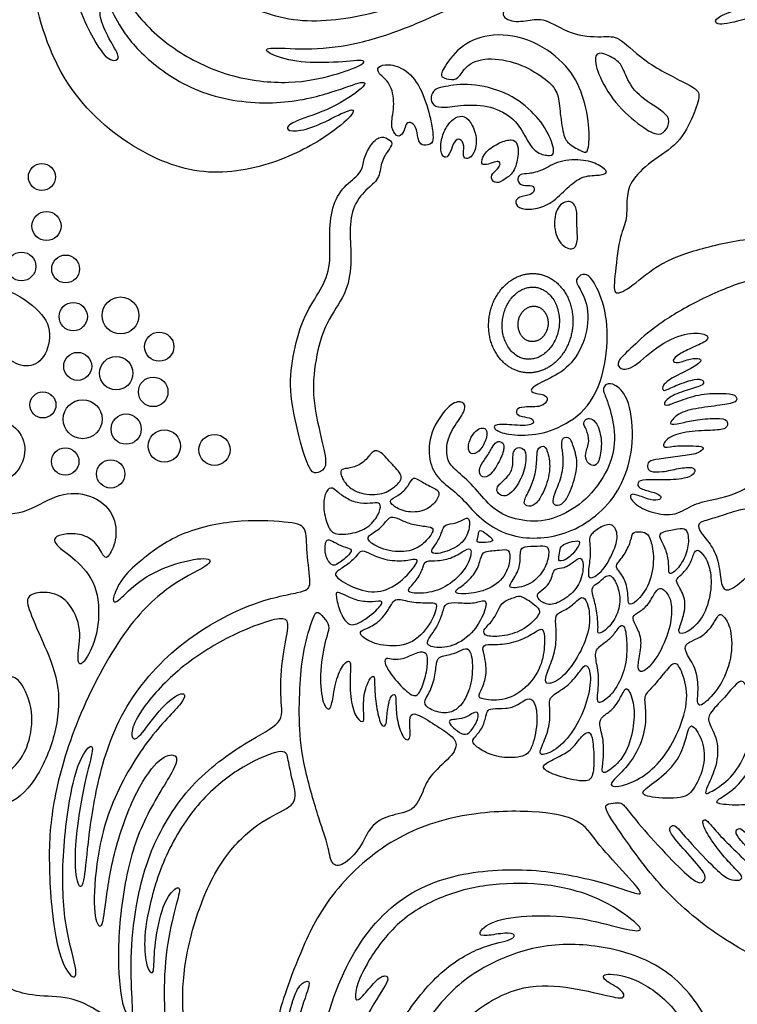
# Model space of a CAD drawing. Units: millimetres. Extents: x -68 to 108, y -111 to 119.
# Drawn here: x -43 to 4, y -16 to 48 of the extents above; entities that cross this region are included whole.
import ezdxf

# ---------------------------------------------------------------- set-up
doc = ezdxf.new("R2010")
doc.units = ezdxf.units.MM
doc.header["$MEASUREMENT"] = 0
doc.layers.add('Layer 03', color=5, linetype='Continuous')

msp = doc.modelspace()

# ---------------------------------------------------------------- linework, layer by layer
at = {"layer": 'Layer 03'}
for centre, radius in [((-41.979, 38.115), 0.888), ((-41.677, 34.89), 0.956), ((-43.323, 32.236), 0.946), ((-40.419, 32.07), 0.916), ((-39.919, 28.941), 0.93), ((-36.812, 29.021), 1.211), ((-34.274, 26.968), 0.96), ((-39.627, 25.675), 0.921), ((-37.097, 25.226), 1.099), ((-34.666, 23.999), 0.969), ((-41.912, 23.144), 0.857), ((-39.3, 22.206), 1.281), ((-36.444, 21.553), 0.994), ((-33.936, 20.444), 1.058), ((-30.642, 20.186), 1.021), ((-40.443, 19.43), 0.899), ((-37.461, 18.611), 0.929)]:
    msp.add_circle(centre, radius, dxfattribs=at)
for points in [[(-35.196, 57.173), (-34.639, 55.574), (-33.175, 52.132), (-29.614, 49.759), (-25.342, 47.978), (-20.001, 48.75), (-15.372, 50.471), (-11.04, 52.844), (-10.803, 52.192), (-12.939, 50.174), (-18.221, 47.741), (-21.563, 46.74), (-24.696, 46.431), (-27.434, 46.698), (-27.204, 46.216), (-25.365, 45.618), (-22.746, 45.595), (-20.586, 45.871), (-20.93, 45.458), (-22.631, 44.814), (-25.595, 44.148), (-29.709, 44.584), (-33.477, 46.446), (-36.14, 49), (-38.172, 52.815), (-39.279, 57.74), (-39.374, 61.254), (-38.615, 60.589), (-38.013, 57.36), (-36.905, 54.479), (-36.114, 54.131), (-36.62, 55.84), (-37.443, 59.671), (-37.977, 64.331), (-37.768, 71.259), (-36.071, 79.462), (-33.013, 87.142), (-29.547, 94.827), (-29.301, 98.061), (-30.169, 100.336), (-32.172, 101.229), (-34.039, 100.633), (-34.823, 98.361), (-34.498, 96.629), (-34.066, 96.277), (-33.822, 96.683), (-33.389, 97.603), (-31.712, 97.874), (-30.738, 96.602), (-30.979, 94.999), (-32.21, 93.951), (-33.828, 94.295), (-34.994, 95.383), (-35.684, 96.814), (-35.657, 97.822), (-36.082, 97.345), (-36.532, 96.099), (-36.506, 94.773), (-36.241, 94.083), (-36.745, 94.083), (-37.752, 94.693), (-38.15, 96.205), (-38.548, 95.939), (-38.998, 94.11), (-39.17, 92.284), (-38.822, 89.317), (-38.103, 88.297), (-37.825, 88.482), (-37.292, 89.456), (-35.716, 89.502), (-34.626, 88.367), (-34.935, 86.415), (-36.197, 85.489), (-37.734, 85.686), (-38.917, 86.731), (-39.843, 88.288), (-40.336, 88.288), (-41.006, 86.534), (-40.869, 84.01), (-40.278, 82.327), (-40.601, 82.237), (-41.854, 83.276), (-42.177, 83.204), (-42.23, 81.385), (-41.906, 79.495), (-41.024, 78.523), (-40.646, 78.829), (-40.322, 79.621), (-38.99, 79.855), (-37.585, 78.901), (-38.093, 76.528), (-39.821, 76.062), (-41.498, 76.511), (-42.545, 77.541), (-43.226, 78.936), (-43.658, 78.82), (-44.339, 77.707), (-44.555, 75.547), (-44.396, 73.915), (-43.931, 73.272), (-43.573, 73.444), (-43.586, 74.227), (-42.631, 74.957), (-40.853, 74.559), (-40.521, 72.582), (-41.636, 71.003), (-43.507, 70.697), (-45.656, 71.427), (-46.917, 73.431), (-47.244, 75.828), (-46.962, 77.947), (-46.742, 79.417), (-46.797, 80.134), (-46.448, 80.208), (-46.043, 79.454), (-45.914, 78.057), (-45.731, 77.671), (-45.418, 78.278), (-45.271, 80.006), (-44.797, 82.521), (-43.793, 84.99), (-43.408, 87.208), (-44.081, 88.816), (-46.587, 89.358), (-48.513, 88.797), (-49.766, 86.834), (-49.859, 84.964), (-49.581, 83.724), (-49.131, 83.863), (-48.247, 84.123), (-46.981, 83.429), (-46.894, 81.713), (-47.848, 80.43), (-49.738, 80.499), (-51.384, 81.713), (-51.957, 84.244), (-51.403, 86.518), (-50.068, 88.13), (-50.259, 88.32), (-51.732, 87.679), (-53.639, 84.906), (-54.442, 81.853), (-54.237, 78.69), (-53.66, 77.524), (-53.102, 77.672), (-53.102, 78.574), (-51.839, 79.263), (-50.281, 78.344), (-50.346, 76.18), (-51.773, 75.081), (-54.07, 75.409), (-55.579, 76.819), (-56.406, 79.692), (-55.98, 83.941), (-54.289, 87.307), (-51.523, 89.976), (-47.737, 91.705), (-46.131, 92.417), (-44.506, 94.289), (-43.971, 95.46), (-43.951, 96.015), (-43.602, 95.645), (-43.602, 94.454), (-44.033, 93.344), (-45.101, 92.502), (-44.916, 92.132), (-43.334, 92.666), (-41.978, 94.289), (-41.403, 96.179), (-41.268, 98.444), (-42.013, 100.122), (-43.26, 100.683), (-43.405, 100.329), (-42.969, 99.831), (-42.74, 98.646), (-43.301, 97.275), (-43.8, 96.963), (-43.966, 97.296), (-43.966, 98.667), (-45.026, 99.54), (-46.834, 99.54), (-48.496, 98.854), (-49.244, 97.296), (-49.348, 96.465), (-49.015, 96.402), (-48.184, 96.756), (-47, 96.215), (-46.535, 94.546), (-47.309, 92.957), (-49.148, 92.769), (-50.801, 93.899), (-51.305, 95.83), (-51.007, 97.95), (-49.292, 100.59), (-47.374, 101.542), (-46.703, 101.565), (-46.815, 102.213), (-46.569, 103.151), (-45.609, 104.223), (-46.011, 104.424), (-47.15, 104.29), (-48.155, 103.173), (-48.423, 102.123), (-48.49, 101.565), (-48.848, 101.609), (-49.875, 102.57), (-49.447, 104.57), (-48.33, 105.776), (-46.655, 106.334), (-46.186, 106.714), (-45.07, 109.159), (-42.781, 110.281), (-39.942, 109.914), (-38.333, 107.916), (-37.869, 106.368), (-38.156, 104.863), (-38.046, 104.443), (-37.448, 104.841), (-37.006, 106.39), (-37.316, 107.717), (-37.692, 108.204), (-37.006, 108.248), (-36.232, 107.297), (-36.187, 106.456), (-35.763, 106.637), (-34.888, 107.576), (-32.645, 108.602), (-29.57, 108.473), (-27.344, 107.178), (-26.008, 105.449), (-25.593, 103.939), (-25.921, 103.808), (-26.95, 105.187), (-28.766, 106.434), (-30.561, 106.697), (-31.633, 106.522), (-31.83, 106.15), (-30.889, 106.04), (-28.613, 105.405), (-27.365, 103.764), (-27.003, 102.381), (-27.27, 101.972), (-27.625, 102.736), (-28.923, 104.087), (-30.149, 104.567), (-31.927, 104.514), (-32.567, 104.069), (-32.176, 103.785), (-30.896, 103.767), (-29.136, 102.469), (-28.141, 100.247), (-28.062, 97.928), (-28.462, 95.13), (-29.339, 92.363), (-31.318, 88.029), (-33.193, 83.765), (-35.214, 77.498), (-36.059, 72.9), (-36.6, 67.961), (-36.522, 61.728), (-35.754, 58.773), (-35.196, 57.173)], [(-41.822, 62.714), (-42.193, 61.364), (-43.167, 57.564), (-42.888, 50.266), (-40.524, 43.495), (-35.255, 39.302), (-30.464, 37.968), (-25.476, 39.351), (-22.217, 41.475), (-21.271, 42.592), (-21.908, 42.525), (-23.92, 41.418), (-25.395, 41.05), (-26.065, 41.251), (-25.495, 41.787), (-22.947, 42.525), (-20.6, 44.134), (-20.768, 44.503), (-22.713, 43.698), (-26.334, 42.76), (-31.363, 43.262), (-35.117, 45.718), (-36.952, 47.987), (-37.586, 49.655), (-38.187, 49.355), (-38.187, 48.387), (-37.319, 46.719), (-36.752, 45.851), (-37.419, 45.618), (-38.42, 46.619), (-40.593, 51.414), (-40.976, 57.383), (-40.753, 62.37), (-39.577, 65.827), (-40.041, 65.993), (-40.936, 65.661), (-41.45, 64.063), (-41.822, 62.714)], [(-9.766, 50.306), (-8.611, 50.956), (-5.167, 52.795), (0.879, 54.877), (7.017, 55.383), (12.003, 54.331), (15.945, 52.532), (16.729, 51.376), (15.615, 51.376), (13.964, 52.367), (10.663, 53.481), (7.98, 53.646), (5.917, 53.563), (5.546, 53.109), (6.082, 52.862), (8.146, 52.738), (10.044, 51.913), (10.911, 51.087), (10.415, 50.963), (8.104, 51.541), (5.628, 51.582), (3.511, 51.192), (3.013, 50.64), (3.843, 50.428), (6.757, 50.565), (9.101, 50.061), (10.341, 49.45), (10.061, 49.211), (7.145, 49.411), (4.868, 49.411), (3.071, 48.971), (2.032, 48.372), (2.552, 47.973), (4.791, 48.691), (7.107, 48.771), (9.063, 48.331), (10.021, 47.773), (9.581, 47.533), (7.627, 47.653), (5.596, 47.692), (4.789, 47.373), (4.927, 46.9), (6.567, 46.983), (8.99, 46.553), (10.318, 46.085), (9.653, 45.659), (7.911, 45.48), (5.961, 45.284), (5.406, 44.695), (6.482, 44.313), (8.418, 44.35), (9.931, 44.765), (9.586, 44.145), (8.139, 43.697), (6.485, 43.697), (5.52, 43.731), (5.623, 43.111), (7.483, 42.771), (8.891, 43.013), (9.854, 43.528), (9.647, 42.772), (8.445, 42.05), (6.553, 41.398), (5.443, 40.999), (5.898, 40.515), (8.006, 40.658), (9.771, 41.284), (10.715, 41.726), (10.62, 41.172), (9.435, 40.262), (7.466, 39.671), (5.74, 39.502), (6.332, 38.962), (8.115, 39.097), (10.068, 39.999), (10.876, 40.552), (10.865, 40.096), (9.914, 39.307), (8.666, 38.636), (6.928, 38.054), (7.049, 37.63), (8.577, 37.793), (10.707, 38.378), (12.073, 39.277), (12.396, 38.854), (11.7, 38.034), (10.159, 37.015), (8.668, 36.219), (9.115, 35.747), (11.675, 36.418), (13.593, 37.407), (14.823, 38.693), (15.131, 39.112), (16.249, 38.833), (15.969, 38.301), (14.711, 36.68), (12.167, 35.142), (8.912, 34.368), (5.279, 34.256), (1.506, 33.53), (-1.448, 32.509), (-3.28, 30.847), (-4.464, 30.227), (-4.379, 31.298), (-4.069, 34.285), (-3.534, 35.159), (-3.59, 36.596), (-3.421, 37.779), (-2.039, 39.143), (-0.08, 40.278), (0.843, 42.193), (1.325, 43.612), (0.871, 44.009), (-2.342, 45.553), (-4.064, 47.359), (-4.826, 47.331), (-7.006, 47.292), (-8.918, 48.557), (-9.845, 48.417), (-11.195, 48.22), (-12.094, 48.894), (-10.92, 49.656), (-9.766, 50.306)], [(-15.566, 45.275), (-15.364, 45.618), (-14.619, 46.696), (-12.742, 47.575), (-10.026, 47.355), (-7.551, 45.618), (-6.492, 43.841), (-5.969, 41.443), (-6.077, 39.649), (-6.402, 39.735), (-7.417, 40.276), (-7.742, 40.794), (-7.979, 42.523), (-8.044, 43.691), (-8.801, 44.49), (-10.372, 45.535), (-12.568, 46.026), (-14.082, 45.578), (-14.573, 44.576), (-15.02, 44.469), (-15.831, 44.64), (-15.768, 44.932), (-15.566, 45.275)], [(-3.695, 44.929), (-3.548, 44.584), (-3.081, 43.588), (-1.313, 42.521), (-0.673, 41.942), (-0.917, 41.241), (-1.404, 40.754), (-2.502, 41.302), (-4.422, 42.948), (-5.549, 44.99), (-5.732, 46.24), (-5.092, 46.3), (-3.964, 45.66), (-3.843, 45.274), (-3.695, 44.929)], [(-16.466, 41.948), (-16.584, 42.455), (-16.978, 43.869), (-18.024, 45.231), (-19.296, 45.583), (-19.963, 45.362), (-19.936, 44.92), (-19.071, 44.329), (-18.764, 42.921), (-19.119, 41.491), (-18.787, 40.855), (-18.455, 40.717), (-18.093, 41.269), (-18.093, 41.684), (-17.65, 41.739), (-17.346, 41.269), (-17.267, 40.385), (-16.935, 40.136), (-16.299, 40.274), (-16.271, 40.827), (-16.348, 41.441), (-16.466, 41.948)], [(-15.588, 44.029), (-15.25, 44.099), (-14.164, 44.313), (-11.72, 43.844), (-9.943, 42.659), (-8.733, 41.178), (-8.239, 39.672), (-8.536, 39.475), (-9.474, 39.623), (-10.091, 40.438), (-10.757, 41.82), (-12.239, 42.758), (-14.139, 42.906), (-15.621, 42.61), (-16.312, 42.783), (-16.509, 43.351), (-16.188, 43.894), (-15.925, 43.959), (-15.588, 44.029)], [(-14.949, 41.901), (-15.12, 41.776), (-15.414, 41.463), (-15.801, 40.523), (-15.801, 39.611), (-15.442, 39.279), (-15.138, 39.721), (-14.917, 40.495), (-14.502, 40.689), (-14.198, 40.191), (-14.364, 39.417), (-14.06, 39.251), (-13.562, 39.583), (-13.341, 40.689), (-13.839, 41.85), (-14.392, 42.209), (-14.779, 42.025), (-14.949, 41.901)], [(-23.24, 28.498), (-22.89, 29.203), (-21.962, 30.375), (-21.598, 32.402), (-21.78, 34.337), (-21.659, 36.104), (-20.681, 37.355), (-19.798, 37.923), (-19.728, 39.098), (-19.235, 39.872), (-18.882, 40.319), (-19.235, 40.647), (-19.822, 40.859), (-20.526, 40.06), (-20.878, 39.191), (-20.949, 38.346), (-22.193, 37.548), (-22.968, 36.139), (-23.133, 34.26), (-22.964, 32.093), (-23.769, 30.505), (-24.868, 28.874), (-25.555, 26.268), (-25.768, 23.942), (-24.966, 20.43), (-24.308, 18.572), (-23.861, 18.69), (-23.202, 18.949), (-23.508, 20.548), (-24.263, 23.464), (-24.058, 26.15), (-23.589, 27.794), (-23.24, 28.498)], [(-11.556, 37.983), (-11.352, 38.119), (-10.889, 38.443), (-10.653, 39.707), (-10.737, 40.346), (-11.07, 40.624), (-11.889, 40.415), (-12.903, 39.79), (-13.181, 39.013), (-12.945, 38.874), (-12.375, 39.027), (-11.959, 39.221), (-11.806, 38.888), (-12.306, 38.429), (-12.584, 38.027), (-12.112, 37.624), (-11.76, 37.846), (-11.556, 37.983)], [(-9.983, 38.342), (-9.744, 38.373), (-9.116, 38.495), (-8.071, 39.226), (-6.294, 39.279), (-5.249, 38.861), (-4.726, 38.39), (-5.275, 38.207), (-6.399, 38.233), (-7.339, 37.554), (-8.359, 36.482), (-9.404, 35.986), (-10.554, 35.96), (-10.972, 36.404), (-10.711, 36.848), (-9.77, 36.901), (-9.561, 37.371), (-9.848, 37.606), (-10.606, 37.502), (-10.789, 38.05), (-10.554, 38.312), (-10.223, 38.312), (-9.983, 38.342)], [(-6.853, 35.783), (-6.822, 35.503), (-6.875, 34.917), (-6.742, 33.85), (-7.088, 33.184), (-8.101, 33.744), (-8.448, 35.21), (-7.995, 36.463), (-7.062, 36.596), (-6.884, 36.063), (-6.853, 35.783)], [(-1.729, 28.226), (-1.061, 28.73), (0.594, 29.772), (3.844, 31.244), (6.512, 31.765), (9.884, 32.869), (13.307, 33.194), (15.708, 33.225), (15.523, 32.517), (14.015, 30.7), (13.307, 29.038), (13.461, 26.729), (12.352, 25.066), (11.046, 24.529), (10.222, 22.393), (9.306, 20.988), (6.864, 20.286), (5.885, 19.407), (4.538, 17.545), (2.189, 16.915), (0.814, 16.685), (-0.303, 15.826), (-1.954, 16.019), (-3.169, 16.662), (-3.447, 17.287), (-2.996, 17.304), (-1.988, 16.853), (-1.294, 16.887), (-1.294, 17.217), (-1.902, 17.443), (-2.839, 17.651), (-2.874, 18.068), (-2.561, 18.277), (-0.582, 18.172), (0.703, 18.398), (0.964, 18.78), (0.825, 19.093), (-0.13, 18.989), (-1.259, 18.711), (-2.093, 18.746), (-2.231, 19.058), (-2.179, 19.457), (-1.554, 19.579), (-0.2, 19.753), (1.051, 19.909), (1.502, 20.239), (1.433, 20.43), (0.616, 20.465), (-0.564, 20.465), (-1.328, 20.256), (-0.946, 21.054), (0.463, 21.437), (2.255, 21.472), (3.055, 21.559), (3.09, 22.08), (2.742, 22.307), (1.124, 22.202), (0.202, 21.994), (-0.754, 21.802), (-0.702, 22.063), (-0.041, 22.724), (1.559, 23.002), (3.195, 23.194), (3.734, 23.385), (3.612, 23.838), (2.812, 23.907), (1.333, 23.907), (-0.111, 23.42), (-0.963, 23.055), (-1.224, 23.211), (-0.661, 23.78), (0.697, 24.215), (1.586, 24.459), (1.429, 24.877), (0.75, 24.825), (-0.591, 24.337), (-1.149, 23.989), (-1.305, 24.302), (-0.852, 24.807), (0.427, 25.401), (1.362, 25.967), (1.302, 26.207), (0.642, 26.207), (-0.258, 25.847), (-0.678, 26.027), (-0.168, 26.477), (0.762, 26.927), (1.842, 27.377), (1.782, 27.797), (0.552, 27.947), (-1.398, 27.227), (-3.168, 25.458), (-4.038, 25.458), (-4.278, 25.967), (-3.408, 26.747), (-2.396, 27.722), (-1.729, 28.226)], [(-4.954, 29.008), (-4.812, 28.169), (-4.795, 26.178), (-5.765, 23.119), (-7.854, 21.626), (-9.795, 21.079), (-11.685, 21.203), (-12.307, 21.577), (-12.307, 21.825), (-11.635, 21.9), (-9.844, 21.701), (-9.571, 22.149), (-10.093, 22.348), (-10.814, 22.422), (-10.864, 22.87), (-10.416, 23.044), (-9.073, 22.97), (-8.7, 23.517), (-8.924, 23.84), (-9.844, 23.915), (-9.919, 24.288), (-8.625, 24.86), (-7.133, 25.731), (-6.113, 27.721), (-6.075, 29.899), (-6.894, 31.116), (-6.919, 31.439), (-6.298, 31.911), (-5.652, 31.215), (-5.097, 29.848), (-4.954, 29.008)], [(-14.658, 22.065), (-14.886, 21.722), (-15.398, 20.973), (-15.428, 19.555), (-14.955, 18.964), (-13.773, 18.018), (-12.68, 16.6), (-11.468, 15.713), (-9.34, 15.358), (-7.567, 15.95), (-5.824, 17.191), (-4.376, 19.525), (-4.317, 21.712), (-4.878, 23.574), (-5.179, 24.134), (-4.971, 24.55), (-4.348, 24.58), (-3.338, 23.57), (-3.071, 20.601), (-3.665, 18.226), (-4.905, 16.34), (-6.73, 15.003), (-8.493, 14.425), (-10.408, 14.334), (-12.232, 14.911), (-13.661, 16.127), (-14.634, 17.344), (-15.972, 18.225), (-16.61, 19.441), (-16.552, 21.359), (-15.274, 23.184), (-14.453, 23.457), (-14.027, 23.031), (-14.429, 22.408), (-14.658, 22.065)], [(-6.221, 21.502), (-6.133, 21.306), (-5.958, 20.767), (-6.342, 19.937), (-6.201, 19.33), (-5.735, 19.087), (-5.391, 19.29), (-5.149, 20.625), (-5.432, 21.839), (-5.837, 22.244), (-6.18, 22.304), (-6.484, 21.94), (-6.309, 21.697), (-6.221, 21.502)], [(-13.487, 21.414), (-13.615, 21.286), (-13.906, 20.87), (-14.03, 20.184), (-13.719, 19.81), (-13.116, 20.164), (-12.7, 21.078), (-12.784, 21.618), (-13.137, 21.639), (-13.359, 21.542), (-13.487, 21.414)], [(-12.406, 20.34), (-12.507, 20.169), (-12.772, 19.709), (-13.211, 19.144), (-13.295, 18.579), (-12.939, 18.328), (-12.437, 18.558), (-11.747, 19.75), (-11.558, 20.524), (-11.851, 20.754), (-12.165, 20.734), (-12.304, 20.51), (-12.406, 20.34)], [(-7.098, 20.497), (-7.003, 20.227), (-6.707, 19.35), (-7.111, 17.793), (-7.657, 16.619), (-8.305, 16.477), (-8.487, 16.821), (-8.285, 17.368), (-7.799, 18.561), (-7.718, 19.735), (-7.92, 20.585), (-7.779, 21.05), (-7.273, 20.969), (-7.192, 20.767), (-7.098, 20.497)], [(-21.557, 19.046), (-21.297, 19.122), (-20.699, 19.435), (-20.229, 20.195), (-19.746, 20.139), (-18.972, 19.2), (-18.144, 18.413), (-18.724, 17.819), (-19.525, 17.239), (-21.044, 17.225), (-22.08, 17.902), (-22.425, 18.717), (-22.259, 18.979), (-21.817, 18.97), (-21.557, 19.046)], [(-11.039, 19.715), (-11.042, 19.527), (-11.014, 18.997), (-11.412, 18.349), (-12.06, 17.868), (-12.165, 17.407), (-11.663, 17.073), (-11.161, 17.282), (-10.366, 18.432), (-10.115, 19.709), (-10.282, 20.315), (-10.784, 20.378), (-10.994, 20.127), (-11.035, 19.904), (-11.039, 19.715)], [(-9.482, 19.492), (-9.499, 19.189), (-9.58, 18.46), (-9.944, 17.55), (-10.409, 16.74), (-10.166, 16.457), (-9.58, 16.498), (-8.973, 17.449), (-8.507, 18.986), (-8.791, 20.261), (-9.033, 20.504), (-9.478, 20.281), (-9.465, 19.796), (-9.482, 19.492)], [(-17.9, 17.89), (-18.041, 17.684), (-18.43, 17.231), (-19.124, 16.967), (-19.111, 16.647), (-18.264, 16.092), (-16.958, 16.078), (-16.111, 16.689), (-15.778, 17.467), (-16.236, 17.661), (-17.194, 18.175), (-17.583, 18.466), (-17.759, 18.096), (-17.9, 17.89)], [(-22.55, 17.424), (-22.37, 17.276), (-21.918, 16.937), (-21.072, 16.619), (-20.162, 16.704), (-19.718, 16.746), (-19.738, 16.154), (-20.331, 15.223), (-21.305, 14.714), (-22.787, 14.566), (-23.189, 15.074), (-23.527, 16.302), (-23.422, 17.361), (-22.998, 17.826), (-22.73, 17.572), (-22.55, 17.424)], [(1.905, 15.638), (2.283, 15.748), (3.298, 16.082), (4.543, 16.451), (5.106, 15.791), (5.739, 14.502), (5.364, 12.934), (4.094, 11.596), (3.029, 10.81), (2.61, 11.225), (2.522, 12.772), (2.034, 13.93), (1.255, 14.75), (1.025, 15.421), (1.526, 15.527), (1.905, 15.638)], [(-35.485, 12.902), (-34.903, 13.389), (-33.243, 14.716), (-29.323, 15.65), (-25.651, 15.463), (-24.531, 15.214), (-24.655, 13.534), (-24.22, 11.169), (-24.718, 10.858), (-28.14, 10.298), (-33.057, 7.622), (-36.977, 3.141), (-38.52, -2.162), (-39.025, -6.266), (-39.215, -8.666), (-39.72, -8.476), (-39.909, -6.077), (-39.215, -1.531), (-38.457, 0.805), (-38.962, 0.805), (-39.972, -1.089), (-40.719, -6.63), (-40.541, -11.254), (-39.468, -14.452), (-40.131, -14.605), (-41.168, -12.342), (-41.611, -6.695), (-41.324, -2.925), (-39.887, 2.311), (-36.531, 8.722), (-33.352, 11.542), (-30.533, 12.772), (-31.199, 13.234), (-33.916, 12.567), (-35.865, 11.439), (-37.095, 10.055), (-37.454, 10.26), (-36.736, 11.798), (-36.067, 12.416), (-35.485, 12.902)], [(-19.349, 15.528), (-19.492, 15.364), (-19.844, 14.908), (-20.647, 14.556), (-20.529, 14.106), (-19.218, 13.46), (-17.575, 13.499), (-16.675, 14.223), (-16.147, 14.986), (-16.499, 15.162), (-17.575, 15.241), (-18.338, 15.554), (-18.984, 15.886), (-19.205, 15.691), (-19.349, 15.528)], [(-15.713, 14.797), (-15.795, 14.575), (-16.068, 13.988), (-16.499, 13.538), (-16.166, 13.245), (-14.582, 13.793), (-13.916, 14.673), (-13.858, 15.73), (-14.151, 15.73), (-14.758, 15.338), (-15.579, 15.319), (-15.632, 15.019), (-15.713, 14.797)], [(-13.269, 14.829), (-13.311, 14.745), (-13.324, 14.408), (-13.479, 14.136), (-13.071, 14.078), (-12.256, 14.156), (-12.431, 14.408), (-13.071, 14.913), (-13.227, 14.913), (-13.269, 14.829)], [(-5.93, 14.581), (-5.822, 14.749), (-5.367, 15.116), (-4.475, 15.457), (-4.076, 14.565), (-4.418, 13.521), (-5.101, 12.211), (-6.069, 11.604), (-6.126, 12.116), (-5.917, 13.388), (-6.012, 14.11), (-6.037, 14.413), (-5.93, 14.581)], [(-1.288, 14.212), (-1.188, 13.994), (-0.899, 13.483), (-0.781, 12.479), (-0.84, 11.909), (-0.171, 12.361), (0.458, 13.483), (0.517, 14.604), (0.281, 15.115), (-0.36, 14.978), (-1.505, 14.791), (-1.389, 14.43), (-1.288, 14.212)], [(-23.353, 14.011), (-23.386, 13.832), (-23.425, 13.284), (-22.936, 12.502), (-22.564, 12.678), (-21.684, 13.362), (-21.605, 13.715), (-22.173, 13.812), (-22.818, 14.145), (-23.229, 14.36), (-23.32, 14.191), (-23.353, 14.011)], [(-7.91, 13.752), (-7.961, 13.629), (-7.986, 13.274), (-8.119, 12.8), (-7.398, 12.99), (-6.639, 13.92), (-6.62, 14.337), (-7.683, 14.015), (-7.86, 13.875), (-7.91, 13.752)], [(-3.311, 14.234), (-3.383, 13.997), (-3.653, 13.379), (-4.232, 12.685), (-4.309, 12.473), (-3.653, 11.74), (-3.441, 10.582), (-3.516, 9.948), (-2.996, 10.122), (-1.999, 11.333), (-1.732, 13.132), (-1.98, 14.319), (-2.267, 14.778), (-2.746, 14.816), (-3.222, 14.804), (-3.239, 14.472), (-3.311, 14.234)], [(-16.961, 12.447), (-17.032, 12.24), (-17.265, 11.709), (-17.984, 11.01), (-17.887, 10.758), (-16.333, 10.758), (-14.955, 11.457), (-13.926, 12.641), (-13.693, 13.787), (-14.12, 13.67), (-15.013, 13.068), (-16.003, 12.874), (-16.838, 12.952), (-16.89, 12.654), (-16.961, 12.447)], [(-13.164, 13.041), (-13.231, 12.81), (-13.418, 12.182), (-14.16, 11.379), (-14.962, 10.918), (-14.661, 10.677), (-12.956, 10.818), (-11.593, 11.7), (-11.171, 12.964), (-11.292, 13.726), (-11.853, 13.586), (-13.017, 13.566), (-13.097, 13.272), (-13.164, 13.041)], [(-10.56, 13.138), (-10.563, 12.924), (-10.59, 12.282), (-11.352, 11.259), (-11.191, 11.059), (-9.807, 11.299), (-8.885, 12.402), (-8.644, 13.365), (-8.724, 13.947), (-9.406, 13.847), (-10.369, 13.887), (-10.57, 13.566), (-10.556, 13.352), (-10.56, 13.138)], [(0.818, 13.322), (0.743, 13.132), (0.611, 12.589), (-0.052, 11.928), (-0.378, 11.66), (-0.188, 11.294), (0.38, 10.3), (0.095, 8.952), (-0.321, 8.081), (0.395, 8.123), (1.481, 9.108), (2.019, 10.867), (1.954, 12.393), (1.543, 13.266), (1.059, 13.728), (0.892, 13.511), (0.818, 13.322)], [(-20.513, 13.402), (-20.281, 13.297), (-19.629, 12.971), (-18.299, 12.815), (-17.301, 13.088), (-17.262, 12.795), (-18.397, 11.445), (-19.903, 10.682), (-21.605, 11.112), (-22.857, 11.934), (-22.623, 12.228), (-21.86, 12.658), (-21.253, 13.284), (-21.018, 13.597), (-20.744, 13.506), (-20.513, 13.402)], [(-8.443, 12.023), (-8.49, 11.872), (-8.553, 11.53), (-8.989, 11.075), (-9.596, 10.677), (-9.236, 10.222), (-8.534, 9.9), (-7.435, 10.488), (-6.544, 11.417), (-6.373, 12.781), (-6.601, 13.199), (-7.037, 12.857), (-7.7, 12.383), (-8.269, 12.44), (-8.395, 12.175), (-8.443, 12.023)], [(-5.769, 10.566), (-5.707, 10.305), (-5.518, 9.651), (-5.424, 8.444), (-5.518, 8.01), (-4.801, 8.406), (-4.084, 9.463), (-3.952, 10.689), (-4.348, 11.67), (-4.667, 12.009), (-5.006, 11.877), (-5.459, 11.425), (-5.892, 11.217), (-5.832, 10.827), (-5.769, 10.566)], [(-1.685, 10.838), (-1.816, 10.645), (-2.116, 10.044), (-2.749, 9.522), (-3.272, 9.278), (-3.017, 8.7), (-2.534, 7.832), (-2.734, 6.599), (-2.898, 5.693), (-2.491, 5.498), (-1.511, 6.552), (-0.685, 8.453), (-0.564, 10.033), (-0.858, 10.776), (-1.331, 11.197), (-1.555, 11.03), (-1.685, 10.838)], [(-22.068, 10.64), (-21.848, 10.535), (-21.241, 10.245), (-20.231, 10.175), (-19.46, 10.343), (-19.895, 9.698), (-21.297, 8.647), (-21.956, 8.689), (-22.475, 9.684), (-22.713, 10.792), (-22.559, 10.876), (-22.288, 10.745), (-22.068, 10.64)], [(-19.192, 9.764), (-19.33, 9.544), (-19.741, 8.927), (-20.652, 8.437), (-21.198, 8.269), (-20.876, 7.792), (-19.671, 7.26), (-17.708, 7.316), (-16.419, 8.703), (-15.915, 10.161), (-16.349, 10.161), (-17.568, 10.133), (-18.647, 10.455), (-18.914, 10.245), (-19.054, 9.983), (-19.192, 9.764)], [(-12.029, 9.628), (-12.142, 9.4), (-12.423, 8.88), (-13.055, 8.353), (-12.907, 7.911), (-11.601, 7.932), (-10.252, 8.353), (-9.157, 9.47), (-9.368, 9.87), (-10.547, 10.692), (-10.842, 10.524), (-11.748, 10.25), (-11.917, 9.856), (-12.029, 9.628)], [(-8.227, 8.712), (-8.208, 8.393), (-8.145, 7.546), (-8.467, 6.314), (-8.998, 5.119), (-8.846, 4.721), (-7.803, 5.119), (-6.628, 6.769), (-5.927, 8.532), (-6.059, 10.029), (-6.419, 10.636), (-6.799, 10.332), (-7.462, 9.707), (-8.258, 9.46), (-8.246, 9.031), (-8.227, 8.712)], [(-15.668, 9.505), (-15.75, 9.233), (-16.006, 8.535), (-16.745, 7.627), (-16.653, 7.243), (-15.176, 7.12), (-13.652, 8.089), (-12.852, 9.566), (-12.714, 10.474), (-13.514, 10.074), (-14.699, 10.166), (-15.514, 10.166), (-15.586, 9.776), (-15.668, 9.505)], [(-35.209, 3.374), (-34.68, 4.086), (-32.998, 5.967), (-29.554, 8.062), (-27.088, 8.992), (-25.878, 9.225), (-25.738, 8.574), (-26.25, 6.433), (-26.343, 3.641), (-26.018, 2.245), (-28.391, 1.174), (-32.341, -1.649), (-34.947, -5.977), (-35.85, -9.806), (-36.212, -13.183), (-36.011, -16.519), (-36.011, -17.202), (-36.734, -16.72), (-37.096, -12.821), (-36.574, -7.797), (-35.328, -3.898), (-32.943, -0.382), (-33.184, 0.26), (-34.147, 0.1), (-35.754, -1.949), (-37.32, -6.166), (-37.842, -9.901), (-38.003, -11.346), (-38.565, -10.865), (-38.565, -7.692), (-37.722, -3.234), (-35.002, 1.412), (-32.377, 3.835), (-32.66, 4.44), (-34.114, 3.39), (-35.527, 1.331), (-36.012, 1.089), (-36.173, 1.694), (-35.738, 2.662), (-35.209, 3.374)], [(-25.017, 4.826), (-25.065, 4.009), (-25.116, 2.145), (-24.834, -0.549), (-23.692, -4.357), (-23.153, -5.821), (-22.999, -7.104), (-22.254, -7.207), (-20.996, -5.949), (-20.457, -4.486), (-19.225, -3.767), (-17.531, -3.613), (-16.94, -2.201), (-16.53, -1.148), (-14.848, 0.204), (-14.67, 1.068), (-15.345, 1.613), (-16.67, 2.47), (-17.787, 3.094), (-17.839, 2.21), (-17.735, 1.068), (-18.228, 1.12), (-18.67, 2.392), (-18.737, 3.576), (-18.737, 4.251), (-19.101, 4.044), (-19.309, 3.083), (-19.335, 1.992), (-19.724, 1.992), (-20.036, 3.368), (-20.14, 4.667), (-20.114, 5.368), (-20.348, 5.342), (-20.815, 4.459), (-20.893, 3.005), (-20.737, 2.2), (-21.335, 2.485), (-21.728, 3.726), (-21.754, 5.44), (-21.65, 6.35), (-21.988, 6.375), (-22.611, 5.414), (-22.871, 3.856), (-23.027, 3.051), (-23.469, 3.233), (-23.794, 5.049), (-23.457, 7.485), (-23.017, 8.599), (-23.328, 9.014), (-23.872, 9.661), (-24.131, 9.376), (-24.831, 7.044), (-24.97, 5.643), (-25.017, 4.826)], [(2.199, 8.91), (2.062, 8.689), (1.646, 8.078), (0.826, 7.687), (0.24, 7.433), (0.26, 6.887), (0.982, 5.891), (1.177, 4.603), (1.001, 3.392), (1.372, 3.353), (2.563, 4.544), (3.383, 6.496), (3.324, 8.507), (2.739, 9.405), (2.465, 9.405), (2.335, 9.132), (2.199, 8.91)], [(-12.942, 6.721), (-12.878, 6.438), (-12.734, 5.74), (-12.917, 4.809), (-13.366, 3.995), (-13.133, 3.812), (-11.538, 3.646), (-9.992, 4.626), (-9.061, 6.139), (-8.941, 7.705), (-9.03, 8.641), (-9.719, 8.093), (-10.974, 7.492), (-12.247, 7.386), (-13.113, 7.439), (-13.005, 7.005), (-12.942, 6.721)], [(-4.226, 8.336), (-4.349, 8.161), (-4.68, 7.707), (-5.674, 7.154), (-5.601, 6.362), (-5.325, 5.129), (-5.582, 3.6), (-5.306, 3.508), (-4.385, 4.226), (-3.667, 5.718), (-3.52, 7.117), (-3.63, 8.554), (-3.943, 8.756), (-4.103, 8.511), (-4.226, 8.336)], [(-16.053, 6.192), (-16.097, 5.961), (-16.139, 5.264), (-16.529, 4.188), (-16.966, 3.595), (-16.591, 3.158), (-15.5, 2.815), (-14.657, 3.112), (-13.955, 4.079), (-13.628, 5.67), (-13.799, 7.167), (-14.252, 7.152), (-14.891, 6.777), (-15.874, 6.653), (-16.009, 6.424), (-16.053, 6.192)], [(-18.919, 6.431), (-18.734, 6.408), (-18.25, 6.408), (-17.245, 6.965), (-16.658, 6.887), (-16.611, 6.207), (-16.828, 5.017), (-17.26, 3.951), (-17.801, 4.059), (-18.991, 5.295), (-19.563, 6.3), (-19.362, 6.547), (-19.105, 6.455), (-18.919, 6.431)], [(-6.653, 5.647), (-6.847, 5.389), (-7.35, 4.702), (-8.491, 4.076), (-8.694, 3.708), (-8.565, 2.769), (-8.731, 1.591), (-9.32, 0.394), (-9.228, 0.044), (-8.068, 0.523), (-6.89, 1.904), (-6.116, 3.708), (-5.858, 5.383), (-6.19, 6.249), (-6.46, 5.905), (-6.653, 5.647)], [(0.079, 5.504), (0.238, 5.087), (0.563, 3.896), (-0.133, 1.645), (-1.224, -0.211), (-2.547, -1.372), (-3.962, -1.952), (-4.704, -1.905), (-4.496, -1.511), (-3.544, -0.676), (-2.5, 0.972), (-2.245, 2.828), (-2.5, 4.012), (-2.082, 4.383), (-0.969, 5.682), (-0.389, 6.401), (-0.079, 5.922), (0.079, 5.504)], [(-3.972, 3.94), (-4.091, 3.725), (-4.476, 3.073), (-5.21, 2.717), (-5.432, 2.206), (-5.054, 1.161), (-5.098, -0.195), (-5.254, -1.106), (-4.787, -0.973), (-3.631, 0.072), (-3.098, 1.895), (-3.031, 3.451), (-3.52, 4.696), (-3.765, 4.362), (-3.854, 4.155), (-3.972, 3.94)], [(4.434, 4.173), (4.572, 3.679), (4.857, 2.432), (4.483, 0.723), (3.575, -1.147), (2.32, -2.081), (1.492, -2.535), (1.679, -1.975), (2.373, -0.612), (2.48, 1.204), (1.706, 2.352), (1.839, 2.913), (3.014, 4.061), (4.029, 5.397), (4.296, 4.667), (4.434, 4.173)], [(-12.852, 2.566), (-12.908, 2.354), (-13.077, 1.77), (-13.744, 1.192), (-13.67, 0.88), (-12.988, 0.361), (-11.845, -0.069), (-10.229, -0.01), (-9.739, 0.613), (-9.368, 2.527), (-9.606, 3.743), (-10.095, 3.951), (-10.674, 3.417), (-11.504, 3.165), (-12.498, 3.239), (-12.735, 3.046), (-12.795, 2.779), (-12.852, 2.566)], [(-14.718, 2.503), (-14.547, 2.524), (-14.09, 2.607), (-13.405, 3.105), (-13.234, 2.747), (-13.654, 1.829), (-14.168, 1.393), (-14.65, 1.673), (-15.351, 2.311), (-15.117, 2.483), (-14.889, 2.483), (-14.718, 2.503)], [(0.276, 1.092), (0.165, 0.723), (-0.191, -0.343), (-1.711, -1.65), (-2.751, -2.317), (-2.191, -2.637), (0.236, -2.77), (0.876, -2.103), (1.596, -0.557), (1.489, 1.097), (0.716, 2.27), (0.476, 1.87), (0.387, 1.461), (0.276, 1.092)], [(-6.529, 1.355), (-6.695, 1.164), (-7.105, 0.573), (-7.812, 0.138), (-9.007, -0.423), (-9.134, -0.749), (-8.246, -1.22), (-6.29, -1.673), (-5.765, -1.383), (-5.693, -0.079), (-5.82, 1.497), (-6.109, 1.714), (-6.363, 1.545), (-6.529, 1.355)], [(-34.964, -10.051), (-34.743, -9.004), (-33.981, -6.392), (-31.695, -2.76), (-28.716, -0.434), (-26.023, 0.627), (-25.819, 0.056), (-25.615, -1.291), (-25.043, -3.046), (-26.676, -3.699), (-28.879, -5.086), (-31.083, -8.024), (-32.643, -12.961), (-32.807, -16.484), (-32.438, -19.352), (-32.971, -19.27), (-33.709, -18.369), (-33.995, -16.525), (-33.913, -12.879), (-33.258, -9.97), (-32.766, -8.372), (-33.381, -8.659), (-34.118, -9.806), (-34.651, -12.592), (-34.569, -14.354), (-35.02, -14.067), (-35.306, -12.674), (-35.185, -11.098), (-34.964, -10.051)], [(4.751, -0.13), (4.609, -0.486), (4.183, -1.41), (3.169, -2.37), (2.156, -2.877), (2.503, -3.117), (4.609, -3.197), (5.489, -2.583), (5.676, -1.17), (5.436, 0.377), (5.036, 0.723), (4.894, 0.226), (4.751, -0.13)], [(-3.772, -5.241), (-3.172, -6.098), (-1.157, -8.947), (3.151, -12.349), (6.866, -14.015), (8.949, -13.703), (10.615, -12.453), (12.872, -10.439), (15.99, -8.594), (18.841, -7.854), (20.686, -6.817), (22.73, -5.452), (24.734, -4.848), (25.77, -3.93), (25.535, -3.305), (23.796, -2.855), (21.154, -2.139), (18.94, -1.518), (18.6, -1.691), (18.227, -1.994), (18.79, -2.395), (20.091, -3.163), (19.775, -3.346), (18.797, -3.035), (17.771, -2.519), (16.725, -2.317), (16.307, -2.602), (16.579, -2.826), (17.928, -3.436), (18.909, -3.916), (18.282, -4.228), (17.728, -4.091), (16.546, -3.585), (15.568, -3.019), (14.138, -2.644), (14.104, -3.07), (14.394, -3.445), (15.757, -4.042), (16.979, -4.746), (16.506, -5.041), (15.826, -5.002), (14.503, -4.26), (13.313, -3.66), (12.472, -3.421), (12.176, -3.616), (12.107, -3.876), (12.562, -4.243), (13.879, -4.841), (14.942, -5.537), (14.754, -5.945), (14.11, -5.945), (12.257, -5.176), (10.828, -4.139), (10.341, -3.966), (10.31, -4.437), (11.054, -5.379), (12.499, -6.108), (12.995, -6.495), (12.483, -6.79), (11.599, -6.556), (10.28, -5.838), (9.161, -4.965), (8.46, -4.111), (8.139, -4.065), (8.002, -4.569), (8.673, -5.453), (9.776, -6.63), (10.577, -7.196), (9.638, -7.222), (8.931, -6.785), (7.803, -5.77), (5.93, -4.604), (5.703, -4.86), (6.276, -5.532), (7.556, -6.763), (7.964, -7.266), (7.67, -7.599), (7.061, -7.592), (6.356, -6.802), (5.152, -5.699), (4.157, -4.856), (3.849, -4.617), (3.557, -4.784), (3.643, -5.171), (4.515, -6.132), (5.659, -7.158), (6.027, -7.602), (5.721, -7.788), (5.335, -7.887), (4.625, -7.185), (3.242, -5.834), (2.203, -4.781), (1.657, -4.022), (1.337, -4.142), (1.607, -4.886), (2.591, -6.296), (3.636, -7.406), (4.073, -7.849), (3.907, -8.108), (3.132, -8.071), (2.394, -7.467), (0.832, -5.888), (-0.338, -4.479), (-0.535, -4.433), (-0.868, -4.676), (-0.444, -5.357), (1.009, -6.931), (1.717, -7.822), (1.445, -8.245), (1.052, -8.276), (0.024, -7.414), (-2.078, -5.207), (-3.57, -3.394), (-3.885, -2.929), (-4.454, -3.019), (-5.099, -3.079), (-4.76, -3.803), (-4.373, -4.383), (-3.772, -5.241)], [(-24.981, -12.832), (-24.514, -11.725), (-23.271, -9.042), (-19.172, -5.24), (-14.401, -3.6), (-9.481, -3.451), (-6.5, -4.048), (-5.68, -5.464), (-3.816, -7.477), (-2.102, -9.34), (-3.816, -8.595), (-8.139, -7.402), (-13.357, -7.253), (-18.426, -8.744), (-22.302, -13.365), (-24.24, -20.521), (-24.871, -26.874), (-24.723, -30.515), (-25.243, -30.218), (-26.506, -28.212), (-26.506, -25.462), (-26.06, -20.93), (-25.094, -16.768), (-24.24, -14.672), (-24.654, -14.672), (-25.251, -15.085), (-25.894, -17.289), (-26.123, -18.437), (-26.353, -18.391), (-26.628, -17.519), (-26.077, -15.682), (-25.449, -13.939), (-24.981, -12.832)], [(-20.625, -13.576), (-20.198, -12.836), (-18.808, -10.794), (-15.701, -9.007), (-12.425, -8.241), (-8.723, -8.241), (-5.276, -9.177), (-2.936, -10.836), (-2.383, -11.517), (-3.872, -11.262), (-6.468, -10.496), (-9.914, -10.326), (-12.553, -10.709), (-13.446, -11.645), (-12.893, -11.772), (-11.446, -11.475), (-10.808, -11.645), (-11.106, -12.028), (-13.148, -12.368), (-15.957, -14.028), (-18.588, -17.431), (-20.037, -20.659), (-20.865, -25.917), (-20.856, -32.779), (-20.08, -38.129), (-18.67, -44.314), (-16.047, -49.715), (-12.654, -54.884), (-8.606, -59.926), (-4.76, -63.873), (-0.686, -67.058), (3.276, -69.28), (3.609, -69.909), (2.276, -69.502), (-0.501, -67.946), (-1.835, -67.28), (-1.872, -67.724), (-0.798, -68.724), (0.239, -69.576), (-0.316, -69.613), (-2.945, -68.058), (-6.464, -65.169), (-9.093, -61.762), (-12.973, -56.452), (-15.129, -52.591), (-15.463, -52.962), (-14.648, -54.961), (-12.315, -58.813), (-10.019, -62.146), (-10.352, -62.257), (-13.129, -59.479), (-16.685, -54.073), (-19.51, -48.078), (-21.98, -41.461), (-23.049, -34.044), (-23.291, -27.252), (-22.573, -20.929), (-20.489, -16.492), (-19.048, -14.57), (-19.418, -14.237), (-20.046, -14.607), (-20.97, -15.826), (-21.45, -16.048), (-21.375, -15.235), (-21.053, -14.317), (-20.625, -13.576)], [(-19.305, -30.92), (-19.417, -29.072), (-19.488, -24.933), (-18.096, -19.421), (-15.486, -15.366), (-12.139, -13.188), (-8.367, -12.072), (-3.957, -12.497), (-0.238, -14.197), (2.418, -18.022), (3.268, -22.751), (3.056, -25.035), (2.524, -24.982), (2.312, -23.76), (1.515, -19.829), (-0.238, -16.429), (-2.842, -14.463), (-5.179, -14.091), (-5.179, -14.622), (-3.798, -15.26), (-3.638, -15.897), (-4.542, -15.738), (-7.57, -14.994), (-10.651, -14.888), (-14.211, -16.907), (-16.655, -20.307), (-18.085, -25.874), (-18.122, -31.76), (-17.524, -37.096), (-16.392, -41.032), (-16.661, -41.571), (-17.2, -41.139), (-18.818, -36.018), (-19.193, -32.767), (-19.305, -30.92)], [(-60.057, -17.954), (-59.23, -17.23), (-56.921, -15.414), (-54.473, -13.936), (-52.857, -14.075), (-51.425, -13.567), (-49.439, -13.982), (-48.31, -14.712), (-46.454, -14.181), (-45.207, -14.531), (-44.009, -15.287), (-42.525, -15.711), (-40.081, -15.689), (-38.227, -16.62), (-35.965, -18.399), (-37.008, -19.268), (-38.962, -19.745), (-41.394, -21.048), (-42.786, -21.962), (-43.173, -21.885), (-43.147, -21.447), (-42.323, -20.519), (-40.75, -19.54), (-40.621, -19.308), (-41.317, -18.947), (-41.678, -19.204), (-42.812, -19.978), (-43.921, -20.622), (-44.513, -21.034), (-44.797, -20.983), (-44.488, -20.468), (-43.563, -19.519), (-42.612, -18.722), (-42.329, -18.439), (-42.483, -18.259), (-42.972, -18.028), (-43.461, -18.388), (-44.67, -19.236), (-45.827, -20.085), (-46.29, -20.42), (-46.547, -20.317), (-46.573, -20.085), (-45.724, -19.134), (-44.244, -17.822), (-44.168, -17.44), (-44.88, -17.262), (-45.389, -17.618), (-46.662, -18.534), (-47.908, -19.628), (-48.265, -19.755), (-48.366, -19.501), (-47.857, -18.865), (-46.814, -17.542), (-46.382, -17.109), (-46.636, -16.931), (-47.196, -16.855), (-47.985, -17.389), (-48.932, -18.113), (-50.084, -19.239), (-50.571, -19.214), (-50.494, -18.932), (-49.419, -17.55), (-48.958, -16.884), (-49.112, -16.653), (-50.136, -16.474), (-50.878, -17.345), (-51.774, -18.394), (-52.337, -19.034), (-52.721, -19.034), (-52.721, -18.753), (-52.081, -17.703), (-51.211, -16.705), (-51.237, -16.5), (-52.235, -16.551), (-52.824, -17.114), (-53.965, -18.259), (-54.761, -19.184), (-55.223, -19.158), (-54.864, -18.516), (-54.144, -17.385), (-53.759, -16.846), (-54.273, -16.769), (-54.838, -16.897), (-55.737, -17.899), (-56.945, -19.158), (-57.51, -19.338), (-57.279, -18.85), (-56.457, -17.771), (-56.2, -17.154), (-56.971, -17.051), (-57.364, -17.641), (-59.548, -19.639), (-60.825, -20.465), (-61.704, -20.455), (-62.195, -20.351), (-61.885, -19.757), (-60.885, -18.678), (-60.057, -17.954)]]:
    msp.add_open_spline(points, degree=3, dxfattribs=at)
for points, knots in [([(-67.991, 55.574), (-67.926, 55.653), (-67.475, 56.137), (-66.376, 56.686), (-64.554, 56.642), (-62.866, 55.309), (-62.2, 53.221), (-61.8, 52.954), (-61.444, 54.376), (-61.155, 57.043), (-61.946, 58.801), (-62.869, 59.461), (-63.309, 59.241), (-63.309, 58.581), (-64.144, 58.054), (-65.331, 58.274), (-66.166, 59.285), (-66.122, 60.823), (-65.141, 62.272), (-63.074, 62.746), (-60.646, 61.894), (-59.351, 59.521), (-59.612, 56.746), (-60.571, 53.792), (-60.914, 50.842), (-60.799, 48.67), (-60.289, 47.817), (-59.917, 48.233), (-59.403, 50.498), (-58.387, 51.895), (-58.302, 54.562), (-58.828, 56.907), (-59.015, 57.468), (-57.966, 58.33), (-57.367, 57.805), (-56.918, 56.345), (-56.618, 55.521), (-56.056, 55.783), (-55.195, 57.094), (-54.671, 59.341), (-54.285, 61.352), (-55.145, 62.683), (-56.191, 62.814), (-56.711, 62.64), (-56.572, 61.67), (-57.3, 60.942), (-58.582, 61.046), (-59.31, 61.947), (-59.518, 63.403), (-58.443, 64.858), (-56.399, 65.309), (-54.25, 64.304), (-52.864, 61.982), (-53.003, 58.69), (-53.557, 55.814), (-54.434, 54.063), (-55.577, 51.962), (-56.371, 49.767), (-56.207, 46.791), (-55.815, 46.857), (-54.311, 47.511), (-52.611, 49.015), (-51.841, 50.57), (-51.581, 51.97), (-52.102, 52.002), (-53.079, 52.23), (-53.309, 53.564), (-52.564, 55.027), (-50.32, 54.929), (-48.791, 53.726), (-48.455, 51.449), (-49.591, 49.144), (-51.247, 47.683), (-51.665, 45.818), (-52.119, 43.546), (-53.061, 42.215), (-54.359, 40.981), (-54.956, 38.792), (-55.273, 36.662), (-56.799, 34.501), (-58.19, 33.338), (-59.78, 30.305), (-59.957, 27.98), (-58.486, 25.959), (-55.77, 25.788), (-53.855, 26.245), (-52.769, 27.875), (-50.567, 29.905), (-48.219, 30.952), (-45.008, 31.215), (-42.35, 29.696), (-41.213, 28.092), (-41.767, 26.08), (-42.992, 25.496), (-44.391, 26.167), (-44.683, 27.217), (-44.187, 28.121), (-44.42, 28.442), (-46.258, 28.967), (-48.532, 28.937), (-50.049, 28.208), (-51.069, 27.334), (-51.448, 26.546), (-51.128, 26.4), (-49.67, 27.363), (-47.745, 27.654), (-46.112, 26.809), (-45.218, 25.556), (-45.856, 23.703), (-46.904, 23.145), (-48.426, 23.399), (-48.934, 24.617), (-48.691, 25.327), (-49.06, 25.479), (-50.175, 25.403), (-51.215, 24.312), (-51.563, 22.689), (-51.128, 21.166), (-49.123, 20.507), (-47.703, 21.319), (-46.054, 22.46), (-44.103, 22.161), (-42.944, 20.835), (-43.19, 19.138), (-44.297, 17.981), (-45.823, 18.252), (-46.807, 19.211), (-46.708, 20.245), (-46.93, 20.343), (-47.643, 20.146), (-47.988, 18.769), (-47.447, 17.268), (-45.616, 15.955), (-43.098, 15.91), (-41.084, 17.328), (-39.035, 17.436), (-37.249, 16.279), (-36.985, 14.37), (-37.594, 13.112), (-37.898, 13.051), (-38.331, 14.086), (-39.364, 14.715), (-40.501, 14.695), (-41.232, 14.452), (-41.13, 13.924), (-39.567, 12.889), (-38.203, 11.158), (-38.209, 8.229), (-39.026, 6.412), (-39.571, 5.943), (-39.659, 6.676), (-39.308, 8.58), (-40.392, 10.602), (-41.857, 10.924), (-42.97, 10.66), (-42.97, 9.957), (-41.974, 7.701), (-40.77, 4.97), (-40.889, 1.914), (-42.153, -1.342), (-44.091, -3.366), (-46.352, -3.152), (-47.452, -1.563), (-47.055, -0.066), (-45.711, 0.301), (-44.855, -0.31), (-44.55, -1.197), (-43.572, -0.524), (-42.717, 1.003), (-42.503, 3.295), (-43.542, 5.434), (-44.428, 5.25), (-44.764, 3.784), (-45.993, 2.409), (-47.875, 2.572), (-49.142, 3.875), (-48.925, 5.558), (-47.713, 6.355), (-46.59, 5.957), (-46.301, 5.323), (-45.776, 5.504), (-45.083, 6.661), (-44.649, 8.254), (-44.777, 10.617), (-45.737, 12.717), (-47.133, 14.241), (-48.483, 15.044), (-48.793, 14.543), (-48.531, 13.374), (-48.411, 11.943), (-48.841, 10.607), (-48.698, 10.368), (-48.197, 10.726), (-47.934, 11.418), (-47.815, 12.086), (-47.457, 11.561), (-47.433, 10.368), (-47.97, 8.537), (-49.149, 7.141), (-51.17, 6.814), (-52.833, 7.591), (-53.155, 9.374), (-52.177, 10.675), (-50.778, 10.209), (-50.189, 10.282), (-49.722, 11.362), (-49.722, 13.179), (-50.418, 15.583), (-52.283, 17.207), (-54.44, 17.352), (-55.991, 16.092), (-57.218, 13.905), (-56.58, 10.927), (-54.921, 8.048), (-54.382, 5.923), (-54.613, 4.052), (-54.978, 3.225), (-55.275, 3.506), (-55.673, 4.036), (-55.904, 3.804), (-55.987, 2.613), (-56.677, 0.608), (-58.004, -1.056), (-59.481, -1.579), (-61.275, -1.205), (-62.322, 0.085), (-61.818, 2.103), (-60.359, 2.571), (-59.294, 1.935), (-59.163, 1.001), (-58.771, 0.701), (-57.929, 1.281), (-57.126, 2.683), (-57.039, 4.81), (-57.396, 7.435), (-58.658, 9.978), (-59.445, 10.236), (-59.99, 9.806), (-60.066, 7.566), (-60.856, 5.362), (-62.17, 3.272), (-63.974, 1.526), (-65.801, 0.723), (-67.414, 0.948), (-67.991, 1.242)], [85.437443, 85.437443, 85.437443, 85.437443, 85.810252, 87.853353, 89.896454, 91.939555, 93.982657, 96.025758, 98.068859, 100.11196, 102.155061, 104.198163, 106.241264, 108.284365, 110.327466, 112.370568, 114.413669, 116.45677, 118.499871, 120.542973, 122.586074, 124.629175, 126.672276, 128.715377, 130.758479, 132.80158, 134.844681, 136.887782, 138.930884, 140.973985, 143.017086, 145.060187, 147.103289, 149.14639, 151.189491, 153.232592, 155.275693, 157.318795, 159.361896, 161.404997, 163.448098, 165.4912, 167.534301, 169.577402, 171.620503, 173.663605, 175.706706, 177.749807, 179.792908, 181.836009, 183.879111, 185.922212, 187.965313, 190.008414, 192.051516, 194.094617, 196.137718, 198.180819, 200.223921, 202.267022, 204.310123, 206.353224, 208.396325, 210.439427, 212.482528, 214.525629, 216.56873, 218.611832, 220.654933, 222.698034, 224.741135, 226.784236, 228.827338, 230.870439, 232.91354, 234.956641, 236.999743, 239.042844, 241.085945, 243.129046, 245.172148, 247.215249, 249.25835, 251.301451, 253.344552, 255.387654, 257.430755, 259.473856, 261.516957, 263.560059, 265.60316, 267.646261, 269.689362, 271.732464, 273.775565, 275.818666, 277.861767, 279.904868, 281.94797, 283.991071, 286.034172, 288.077273, 290.120375, 292.163476, 294.206577, 296.249678, 298.29278, 300.335881, 302.378982, 304.422083, 306.465184, 308.508286, 310.551387, 312.594488, 314.637589, 316.680691, 318.723792, 320.766893, 322.809994, 324.853096, 326.896197, 328.939298, 330.982399, 333.0255, 335.068602, 337.111703, 339.154804, 341.197905, 343.241007, 345.284108, 347.327209, 349.37031, 351.413411, 353.456513, 355.499614, 357.542715, 359.585816, 361.628918, 363.672019, 365.71512, 367.758221, 369.801323, 371.844424, 373.887525, 375.930626, 377.973727, 380.016829, 382.05993, 384.103031, 386.146132, 388.189234, 390.232335, 392.275436, 394.318537, 396.361639, 398.40474, 400.447841, 402.490942, 404.534043, 406.577145, 408.620246, 410.663347, 412.706448, 414.74955, 416.792651, 418.835752, 420.878853, 422.921955, 424.965056, 427.008157, 429.051258, 431.094359, 433.137461, 435.180562, 437.223663, 439.266764, 441.309866, 443.352967, 445.396068, 447.439169, 449.482271, 451.525372, 453.568473, 455.611574, 457.654675, 459.697777, 461.740878, 463.783979, 465.82708, 467.870182, 469.913283, 471.956384, 473.999485, 476.042587, 478.085688, 480.128789, 482.17189, 484.214991, 486.258093, 488.301194, 490.344295, 492.387396, 494.430498, 496.473599, 498.5167, 500.559801, 502.602902, 504.646004, 506.689105, 508.732206, 510.775307, 512.818409, 514.86151, 516.904611, 518.947712, 520.990814, 523.033915, 525.077016, 527.120117, 529.163218, 531.20632, 533.249421, 535.292522, 537.335623, 539.378725, 541.421826, 543.464927, 545.508028, 547.55113, 549.594231, 551.637332, 553.680433, 555.723534, 557.766636, 559.809737, 561.852838, 563.895939, 565.939041, 567.982142, 570.025243, 572.068344, 574.111446, 576.154547, 577.879671, 577.879671, 577.879671, 577.879671]), ([(-10.181, 26.152), (-10.091, 26.141), (-9.9, 26.134), (-9.588, 26.184), (-9.323, 26.287), (-9.11, 26.409), (-8.905, 26.555), (-8.664, 26.781), (-8.419, 27.108), (-8.225, 27.477), (-8.088, 27.867), (-8.008, 28.266), (-7.982, 28.672), (-8.013, 29.084), (-8.106, 29.491), (-8.258, 29.87), (-8.463, 30.202), (-8.716, 30.482), (-8.996, 30.686), (-9.285, 30.815), (-9.56, 30.878), (-9.842, 30.888), (-10.155, 30.838), (-10.42, 30.736), (-10.633, 30.613), (-10.838, 30.468), (-11.078, 30.241), (-11.323, 29.914), (-11.518, 29.545), (-11.654, 29.155), (-11.734, 28.756), (-11.76, 28.35), (-11.729, 27.938), (-11.637, 27.531), (-11.484, 27.152), (-11.279, 26.82), (-11.026, 26.541), (-10.747, 26.336), (-10.458, 26.207), (-10.272, 26.164), (-10.181, 26.152)], [0, 0, 0, 0, 0.27362, 0.56996, 0.94459, 1.121597, 1.306474, 1.697186, 2.108542, 2.528782, 2.945012, 3.345532, 3.746051, 4.162281, 4.582521, 4.993877, 5.384589, 5.746473, 6.121103, 6.417444, 6.691063, 6.964683, 7.261023, 7.635653, 7.81266, 7.997537, 8.388249, 8.799605, 9.219845, 9.636075, 10.036595, 10.437114, 10.853344, 11.273584, 11.68494, 12.075652, 12.437536, 12.812166, 13.108507, 13.382126, 13.382126, 13.382126, 13.382126])]:
    msp.add_open_spline(points, degree=3, knots=knots, dxfattribs=at)
for points in [[(-10.297, 25.27), (-7.561, 24.91), (-7.135, 28.151), (-6.709, 31.392), (-9.445, 31.752), (-12.182, 32.112), (-12.608, 28.871), (-13.034, 25.63), (-10.297, 25.27)], [(-9.871, 27.309), (-8.896, 27.181), (-8.744, 28.337), (-8.591, 29.494), (-9.567, 29.622), (-10.542, 29.75), (-10.694, 28.594), (-10.847, 27.437), (-9.871, 27.309)]]:
    msp.add_rational_spline(points, [1, 0.707106781187, 1, 0.707106781187, 1, 0.707106781187, 1, 0.707106781187, 1], degree=2, knots=[0, 0, 0, 1.570796, 1.570796, 3.141593, 3.141593, 4.712389, 4.712389, 6.283185, 6.283185, 6.283185], dxfattribs=at)

doc.saveas('drawing.dxf')
